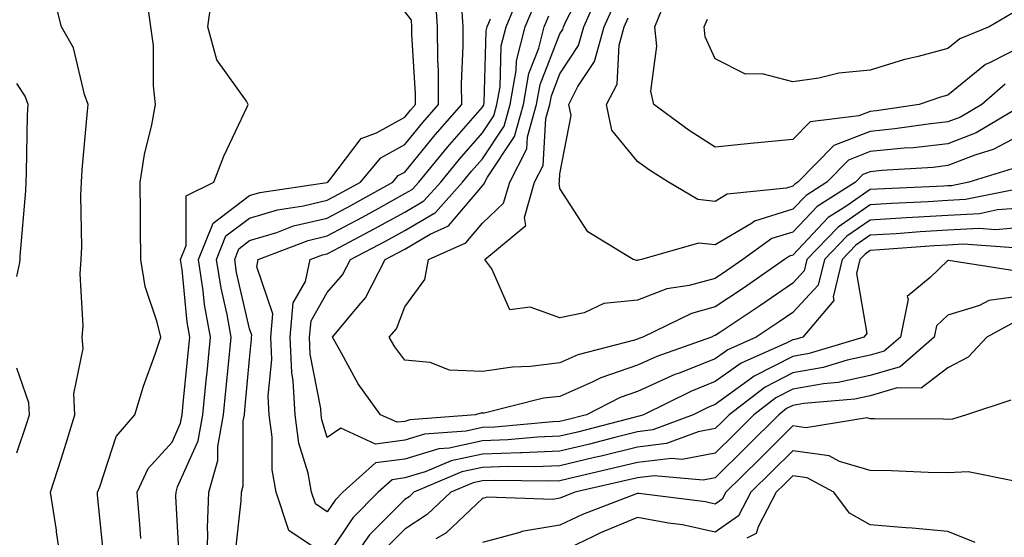
# Model space of a CAD drawing. Units: inches. Extents: x 1021283 to 1023923, y 7226618 to 7229258.
# Drawn here: x 1023218 to 1023345, y 7226846 to 7226913 of the extents above; entities that cross this region are included whole.
import ezdxf

# ---------------------------------------------------------------- set-up
doc = ezdxf.new("R2010")
doc.units = ezdxf.units.IN
doc.header["$MEASUREMENT"] = 0
doc.layers.add('Contour_10217226', color=7, linetype='Continuous', true_color=0x2a7432)

msp = doc.modelspace()

# ---------------------------------------------------------------- linework, layer by layer
at = {"layer": 'Contour_10217226'}
for points in [[(1023346.35, 7226893.62, 3036), (1023340.76, 7226891.92, 3036), (1023338.52, 7226891.45, 3036), (1023338.05, 7226891.43, 3036), (1023337.52, 7226891.39, 3036), (1023328.95, 7226891.02, 3036), (1023328.05, 7226890.96, 3036), (1023324.89, 7226888.76, 3036), (1023322.64, 7226887.33, 3036), (1023318.05, 7226882.49, 3036), (1023317.62, 7226882.35, 3036), (1023317.01, 7226881.92, 3036), (1023311.72, 7226878.25, 3036), (1023308.05, 7226875.81, 3036), (1023305, 7226874.97, 3036), (1023298.71, 7226871.92, 3036), (1023298.23, 7226871.74, 3036), (1023298.05, 7226871.67, 3036), (1023297.66, 7226871.53, 3036), (1023290.35, 7226869.62, 3036), (1023288.05, 7226868.62, 3036), (1023284.26, 7226868.13, 3036), (1023281.92, 7226868.05, 3036), (1023278.05, 7226867.47, 3036), (1023273.79, 7226867.66, 3036), (1023271.33, 7226868.64, 3036), (1023268.05, 7226868.95, 3036), (1023266.78, 7226870.65, 3036), (1023266.04, 7226871.92, 3036), (1023266.96, 7226873.01, 3036), (1023268.05, 7226875.81, 3036), (1023270.61, 7226879.36, 3036), (1023271.12, 7226881.92, 3036), (1023275.9, 7226884.07, 3036), (1023278.05, 7226886.63, 3036), (1023280.78, 7226889.19, 3036), (1023281.57, 7226891.92, 3036), (1023283.79, 7226896.18, 3036), (1023283.87, 7226897.74, 3036), (1023285.04, 7226901.92, 3036), (1023285.49, 7226904.48, 3036), (1023288.05, 7226911.04, 3036), (1023288.4, 7226911.57, 3036), (1023288.5, 7226911.92, 3036), (1023288.85, 7226912.72, 3036), (1023291.74, 7226918.23, 3036)], [(1023223.87, 7226841.92, 3046), (1023223.17, 7226846.8, 3046), (1023223.15, 7226847.02, 3046), (1023222.39, 7226851.92, 3046), (1023223.77, 7226856.2, 3046), (1023224.38, 7226858.25, 3046), (1023225.51, 7226861.92, 3046), (1023225.37, 7226864.6, 3046), (1023226.59, 7226870.46, 3046), (1023226.45, 7226871.92, 3046), (1023226.59, 7226873.38, 3046), (1023226.21, 7226880.08, 3046), (1023226.33, 7226881.92, 3046), (1023226.41, 7226883.56, 3046), (1023226.31, 7226890.18, 3046), (1023226.37, 7226891.92, 3046), (1023226.47, 7226893.5, 3046), (1023227.17, 7226901.04, 3046), (1023227.23, 7226901.92, 3046), (1023226.76, 7226903.21, 3046), (1023225.34, 7226909.21, 3046), (1023223.81, 7226911.92, 3046), (1023222.66, 7226916.53, 3046)], [(1023234.03, 7226845.94, 3044), (1023233.89, 7226847.76, 3044), (1023233.54, 7226851.92, 3044), (1023234.98, 7226854.99, 3044), (1023238.05, 7226858.38, 3044), (1023239.14, 7226860.83, 3044), (1023239.34, 7226861.92, 3044), (1023239.48, 7226863.35, 3044), (1023240.12, 7226869.85, 3044), (1023240.34, 7226871.92, 3044), (1023239.98, 7226873.85, 3044), (1023239.34, 7226880.63, 3044), (1023239.14, 7226881.92, 3044), (1023239.85, 7226883.72, 3044), (1023239.85, 7226890.12, 3044), (1023243.42, 7226891.92, 3044), (1023244.73, 7226895.24, 3044), (1023247.74, 7226901.61, 3044), (1023247.87, 7226901.92, 3044), (1023247.64, 7226902.33, 3044), (1023243.81, 7226907.68, 3044), (1023242.68, 7226911.92, 3044), (1023243.3, 7226916.67, 3044)], [(1023242.54, 7226841.92, 3042), (1023242.68, 7226846.55, 3042), (1023242.62, 7226847.35, 3042), (1023242.78, 7226851.92, 3042), (1023243.95, 7226856.02, 3042), (1023243.95, 7226857.82, 3042), (1023244.69, 7226861.92, 3042), (1023244.98, 7226864.99, 3042), (1023245.39, 7226869.26, 3042), (1023245.65, 7226871.92, 3042), (1023245.14, 7226874.83, 3042), (1023244.36, 7226878.23, 3042), (1023243.79, 7226881.92, 3042), (1023245, 7226884.97, 3042), (1023248.05, 7226887.27, 3042), (1023251.62, 7226888.35, 3042), (1023254.98, 7226888.85, 3042), (1023258.05, 7226889.58, 3042), (1023259.57, 7226890.4, 3042), (1023262.33, 7226891.92, 3042), (1023264.94, 7226895.03, 3042), (1023268.05, 7226896.74, 3042), (1023270.37, 7226899.6, 3042), (1023272.41, 7226901.92, 3042), (1023272.39, 7226906.26, 3042), (1023272.31, 7226907.66, 3042), (1023272.27, 7226911.92, 3042), (1023272.01, 7226915.88, 3042)], [(1023348.05, 7226886.08, 3039), (1023344.2, 7226885.77, 3039), (1023342.07, 7226885.94, 3039), (1023338.05, 7226885.71, 3039), (1023334.48, 7226885.49, 3039), (1023331.39, 7226885.26, 3039), (1023328.05, 7226885.06, 3039), (1023326.19, 7226883.78, 3039), (1023324.44, 7226881.92, 3039), (1023323.26, 7226877.13, 3039), (1023323.34, 7226876.63, 3039), (1023319.36, 7226871.92, 3039), (1023318.34, 7226871.63, 3039), (1023318.05, 7226871.57, 3039), (1023317.31, 7226871.18, 3039), (1023311.39, 7226868.58, 3039), (1023308.05, 7226866.18, 3039), (1023305, 7226864.97, 3039), (1023298.81, 7226861.92, 3039), (1023298.26, 7226861.71, 3039), (1023298.05, 7226861.69, 3039), (1023297.74, 7226861.61, 3039), (1023290.3, 7226859.67, 3039), (1023288.05, 7226859.15, 3039), (1023285.16, 7226859.03, 3039), (1023281.31, 7226858.66, 3039), (1023278.05, 7226858.54, 3039), (1023273.75, 7226857.62, 3039), (1023272.44, 7226857.53, 3039), (1023268.05, 7226856.2, 3039), (1023264.26, 7226855.71, 3039), (1023260.06, 7226851.92, 3039), (1023259.07, 7226850.9, 3039), (1023258.05, 7226849.4, 3039), (1023256.55, 7226850.42, 3039), (1023256.04, 7226851.92, 3039), (1023255.59, 7226854.38, 3039), (1023254.4, 7226858.27, 3039), (1023253.91, 7226861.92, 3039), (1023253.67, 7226866.3, 3039), (1023253.48, 7226867.35, 3039), (1023253.28, 7226871.92, 3039), (1023253.64, 7226876.33, 3039), (1023255.24, 7226879.11, 3039), (1023255.84, 7226881.92, 3039), (1023257.44, 7226882.53, 3039), (1023258.05, 7226882.68, 3039), (1023259.67, 7226883.54, 3039), (1023264.1, 7226885.87, 3039), (1023268.05, 7226888.03, 3039), (1023270.49, 7226889.48, 3039), (1023272.68, 7226891.92, 3039), (1023275.1, 7226894.87, 3039), (1023278.05, 7226898.25, 3039), (1023279.51, 7226900.46, 3039), (1023279.92, 7226901.92, 3039), (1023280.34, 7226904.21, 3039), (1023280.49, 7226909.48, 3039), (1023281.12, 7226911.92, 3039), (1023283.15, 7226916.82, 3039)], [(1023348.05, 7226898.29, 3035), (1023343.87, 7226896.1, 3035), (1023341.51, 7226895.38, 3035), (1023338.05, 7226894.03, 3035), (1023336.16, 7226893.81, 3035), (1023329.53, 7226893.4, 3035), (1023328.05, 7226893.25, 3035), (1023327.09, 7226892.88, 3035), (1023326.14, 7226891.92, 3035), (1023321.19, 7226888.78, 3035), (1023318.05, 7226885.46, 3035), (1023315.35, 7226884.62, 3035), (1023311.6, 7226881.92, 3035), (1023309.51, 7226880.46, 3035), (1023308.05, 7226879.48, 3035), (1023304.71, 7226878.58, 3035), (1023301.84, 7226878.13, 3035), (1023298.05, 7226876.69, 3035), (1023293.71, 7226876.26, 3035), (1023291.17, 7226875.05, 3035), (1023288.05, 7226874.42, 3035), (1023284.2, 7226875.77, 3035), (1023281.57, 7226875.44, 3035), (1023279.26, 7226880.71, 3035), (1023278.36, 7226881.92, 3035), (1023283.66, 7226886.31, 3035), (1023283.48, 7226887.35, 3035), (1023284.77, 7226891.92, 3035), (1023285.9, 7226894.07, 3035), (1023286.23, 7226900.1, 3035), (1023286.74, 7226901.92, 3035), (1023286.94, 7226903.03, 3035), (1023288.05, 7226905.88, 3035), (1023290.45, 7226909.52, 3035), (1023291.12, 7226911.92, 3035), (1023293.25, 7226916.72, 3035)], [(1023229.3, 7226843.17, 3045), (1023228.44, 7226851.53, 3045), (1023228.42, 7226851.92, 3045), (1023228.75, 7226852.62, 3045), (1023230.86, 7226859.11, 3045), (1023233.26, 7226861.92, 3045), (1023234.38, 7226865.59, 3045), (1023235.86, 7226869.73, 3045), (1023236.59, 7226871.92, 3045), (1023236.14, 7226873.83, 3045), (1023234.59, 7226878.46, 3045), (1023234.01, 7226881.92, 3045), (1023233.97, 7226886, 3045), (1023233.97, 7226887.84, 3045), (1023233.95, 7226891.92, 3045), (1023234.51, 7226895.46, 3045), (1023235.43, 7226899.3, 3045), (1023235.92, 7226901.92, 3045), (1023235.65, 7226904.32, 3045), (1023235.65, 7226909.52, 3045), (1023235.3, 7226911.92, 3045), (1023234.89, 7226915.08, 3045)], [(1023246.17, 7226843.8, 3041), (1023246.96, 7226850.83, 3041), (1023247, 7226851.92, 3041), (1023247.23, 7226852.74, 3041), (1023247.21, 7226861.08, 3041), (1023247.37, 7226861.92, 3041), (1023247.42, 7226862.55, 3041), (1023248.05, 7226869.09, 3041), (1023248.3, 7226871.67, 3041), (1023248.3, 7226871.92, 3041), (1023248.32, 7226872.19, 3041), (1023248.05, 7226872.99, 3041), (1023246.37, 7226880.24, 3041), (1023246.12, 7226881.92, 3041), (1023246.66, 7226883.31, 3041), (1023248.05, 7226884.36, 3041), (1023251.55, 7226885.42, 3041), (1023253.71, 7226886.26, 3041), (1023258.05, 7226887.27, 3041), (1023261.08, 7226888.89, 3041), (1023266.51, 7226891.92, 3041), (1023267.21, 7226892.76, 3041), (1023268.05, 7226893.21, 3041), (1023271.98, 7226897.99, 3041), (1023275.39, 7226901.92, 3041), (1023275.37, 7226904.6, 3041), (1023275.59, 7226909.46, 3041), (1023275.57, 7226911.92, 3041), (1023275.41, 7226914.56, 3041)], [(1023348.05, 7226888.6, 3038), (1023344.46, 7226888.33, 3038), (1023342.13, 7226887.84, 3038), (1023338.05, 7226887.6, 3038), (1023333.48, 7226887.35, 3038), (1023332.66, 7226887.31, 3038), (1023328.05, 7226887.02, 3038), (1023325.04, 7226884.93, 3038), (1023322.15, 7226881.92, 3038), (1023321.35, 7226878.62, 3038), (1023318.05, 7226875.08, 3038), (1023316.17, 7226873.8, 3038), (1023313.36, 7226871.92, 3038), (1023309.67, 7226870.3, 3038), (1023308.05, 7226869.13, 3038), (1023303.42, 7226867.29, 3038), (1023302.87, 7226867.1, 3038), (1023298.05, 7226864.91, 3038), (1023295.82, 7226864.15, 3038), (1023291.45, 7226861.92, 3038), (1023288.75, 7226861.22, 3038), (1023288.05, 7226861.06, 3038), (1023287.15, 7226861.02, 3038), (1023279.65, 7226860.32, 3038), (1023278.05, 7226860.26, 3038), (1023275.94, 7226859.81, 3038), (1023270.57, 7226859.4, 3038), (1023268.05, 7226858.64, 3038), (1023264.26, 7226858.13, 3038), (1023259.79, 7226860.18, 3038), (1023258.05, 7226858.99, 3038), (1023257.37, 7226861.24, 3038), (1023257.27, 7226861.92, 3038), (1023257.23, 7226862.74, 3038), (1023255.86, 7226869.73, 3038), (1023255.78, 7226871.92, 3038), (1023255.96, 7226874.01, 3038), (1023258.05, 7226877.68, 3038), (1023260.02, 7226879.95, 3038), (1023261.04, 7226881.92, 3038), (1023265.65, 7226884.32, 3038), (1023268.05, 7226885.65, 3038), (1023272, 7226887.97, 3038), (1023275.49, 7226891.92, 3038), (1023276.64, 7226893.33, 3038), (1023278.05, 7226894.93, 3038), (1023280.86, 7226899.11, 3038), (1023281.64, 7226901.92, 3038), (1023282.41, 7226906.28, 3038), (1023282.44, 7226907.53, 3038), (1023283.56, 7226911.92, 3038), (1023284.89, 7226915.08, 3038)], [(1023347.85, 7226901.92, 3034), (1023341.7, 7226898.27, 3034), (1023338.05, 7226896.84, 3034), (1023333.62, 7226896.35, 3034), (1023332.41, 7226896.28, 3034), (1023328.05, 7226895.85, 3034), (1023325.24, 7226894.73, 3034), (1023322.44, 7226891.92, 3034), (1023319.77, 7226890.2, 3034), (1023318.05, 7226888.4, 3034), (1023313.11, 7226886.86, 3034), (1023312.72, 7226886.59, 3034), (1023308.05, 7226883.83, 3034), (1023305.92, 7226884.05, 3034), (1023298.54, 7226881.92, 3034), (1023298.11, 7226881.86, 3034), (1023298.05, 7226881.82, 3034), (1023297.95, 7226881.82, 3034), (1023297.48, 7226881.92, 3034), (1023291.64, 7226885.51, 3034), (1023288.05, 7226891.08, 3034), (1023287.93, 7226891.8, 3034), (1023287.97, 7226891.92, 3034), (1023287.99, 7226891.98, 3034), (1023288.05, 7226892.96, 3034), (1023289.48, 7226900.49, 3034), (1023289.18, 7226901.92, 3034), (1023290.35, 7226904.22, 3034), (1023292.5, 7226907.47, 3034), (1023293.73, 7226911.92, 3034), (1023295.06, 7226914.91, 3034)], [(1023348.05, 7226909.65, 3032), (1023343.4, 7226907.27, 3032), (1023342.89, 7226907.08, 3032), (1023338.05, 7226903.13, 3032), (1023337.09, 7226902.88, 3032), (1023334.36, 7226901.92, 3032), (1023328.87, 7226901.1, 3032), (1023328.05, 7226901.02, 3032), (1023326.59, 7226900.46, 3032), (1023320.3, 7226899.67, 3032), (1023318.05, 7226897.39, 3032), (1023313.07, 7226896.94, 3032), (1023313.03, 7226896.94, 3032), (1023308.05, 7226896.41, 3032), (1023304.71, 7226898.58, 3032), (1023300.16, 7226901.92, 3032), (1023299.77, 7226903.64, 3032), (1023300.55, 7226909.42, 3032), (1023300.26, 7226911.92, 3032), (1023301.8, 7226915.67, 3032)], [(1023239.01, 7226842.88, 3043), (1023238.54, 7226851.43, 3043), (1023238.56, 7226851.92, 3043), (1023238.75, 7226852.62, 3043), (1023241.41, 7226858.56, 3043), (1023242.01, 7226861.92, 3043), (1023242.44, 7226866.31, 3043), (1023242.56, 7226867.41, 3043), (1023242.99, 7226871.92, 3043), (1023242.25, 7226876.12, 3043), (1023242.07, 7226877.9, 3043), (1023241.47, 7226881.92, 3043), (1023243.34, 7226886.63, 3043), (1023248.05, 7226890.18, 3043), (1023249.38, 7226890.59, 3043), (1023257.99, 7226891.86, 3043), (1023258.05, 7226891.88, 3043), (1023258.07, 7226891.9, 3043), (1023258.13, 7226891.92, 3043), (1023258.5, 7226892.37, 3043), (1023262.42, 7226897.55, 3043), (1023264.4, 7226898.27, 3043), (1023268.05, 7226900.28, 3043), (1023268.79, 7226901.18, 3043), (1023269.44, 7226901.92, 3043), (1023269.42, 7226903.29, 3043), (1023268.97, 7226911, 3043), (1023268.97, 7226911.92, 3043), (1023268.91, 7226912.78, 3043), (1023268.05, 7226913.89, 3043)], [(1023347.19, 7226891.06, 3037), (1023340.32, 7226889.65, 3037), (1023338.05, 7226889.52, 3037), (1023335.51, 7226889.38, 3037), (1023330.8, 7226889.17, 3037), (1023328.05, 7226888.99, 3037), (1023323.89, 7226886.08, 3037), (1023319.89, 7226881.92, 3037), (1023319.51, 7226880.46, 3037), (1023318.05, 7226878.87, 3037), (1023313.93, 7226876.04, 3037), (1023308.64, 7226872.51, 3037), (1023308.05, 7226872.12, 3037), (1023307.89, 7226872.08, 3037), (1023307.58, 7226871.92, 3037), (1023300.55, 7226869.42, 3037), (1023298.05, 7226868.29, 3037), (1023293.3, 7226866.67, 3037), (1023292.27, 7226866.14, 3037), (1023288.05, 7226864.28, 3037), (1023285.94, 7226864.03, 3037), (1023278.26, 7226862.13, 3037), (1023278.05, 7226862.12, 3037), (1023277.85, 7226862.12, 3037), (1023277.15, 7226861.92, 3037), (1023268.71, 7226861.26, 3037), (1023268.05, 7226861.06, 3037), (1023267.07, 7226860.94, 3037), (1023264.92, 7226861.92, 3037), (1023262.05, 7226865.92, 3037), (1023259.65, 7226870.32, 3037), (1023258.71, 7226871.92, 3037), (1023262.11, 7226875.98, 3037), (1023262.99, 7226876.98, 3037), (1023265.51, 7226881.92, 3037), (1023267.17, 7226882.8, 3037), (1023268.05, 7226883.27, 3037), (1023271.33, 7226885.2, 3037), (1023273.69, 7226886.28, 3037), (1023278.05, 7226891.45, 3037), (1023278.28, 7226891.69, 3037), (1023278.36, 7226891.92, 3037), (1023278.69, 7226892.56, 3037), (1023282.19, 7226897.78, 3037), (1023283.34, 7226901.92, 3037), (1023284.05, 7226905.92, 3037), (1023285.32, 7226909.19, 3037), (1023286.02, 7226911.92, 3037), (1023286.6, 7226913.37, 3037)], [(1023346.31, 7226913.66, 3031), (1023343.38, 7226911.92, 3031), (1023339.57, 7226910.4, 3031), (1023338.05, 7226909.15, 3031), (1023334.24, 7226908.11, 3031), (1023332.31, 7226907.66, 3031), (1023328.05, 7226906.35, 3031), (1023324.01, 7226905.96, 3031), (1023321.43, 7226905.3, 3031), (1023318.05, 7226904.85, 3031), (1023314.12, 7226905.85, 3031), (1023311.96, 7226905.83, 3031), (1023308.05, 7226907.82, 3031), (1023306.78, 7226910.65, 3031), (1023306.62, 7226911.92, 3031), (1023307.05, 7226912.92, 3031)], [(1023346.55, 7226883.42, 3040), (1023340.04, 7226883.91, 3040), (1023338.05, 7226883.8, 3040), (1023336.27, 7226883.7, 3040), (1023329.3, 7226883.17, 3040), (1023328.05, 7226883.09, 3040), (1023327.37, 7226882.6, 3040), (1023326.7, 7226881.92, 3040), (1023326.27, 7226880.14, 3040), (1023327.6, 7226872.37, 3040), (1023327.23, 7226871.92, 3040), (1023320.16, 7226869.81, 3040), (1023318.05, 7226869.44, 3040), (1023313.09, 7226866.88, 3040), (1023312.74, 7226866.61, 3040), (1023308.05, 7226863.23, 3040), (1023307.11, 7226862.86, 3040), (1023305.22, 7226861.92, 3040), (1023300.02, 7226859.95, 3040), (1023298.05, 7226859.71, 3040), (1023295.12, 7226858.99, 3040), (1023291.84, 7226858.13, 3040), (1023288.05, 7226857.23, 3040), (1023283.15, 7226857.02, 3040), (1023282.95, 7226857.02, 3040), (1023278.05, 7226856.82, 3040), (1023274.01, 7226855.96, 3040), (1023270.69, 7226854.56, 3040), (1023268.05, 7226853.76, 3040), (1023266.43, 7226853.54, 3040), (1023264.61, 7226851.92, 3040), (1023261.33, 7226848.64, 3040), (1023258.05, 7226843.68, 3040), (1023253.11, 7226846.98, 3040), (1023251.47, 7226851.92, 3040), (1023250.94, 7226854.81, 3040), (1023250.94, 7226859.03, 3040), (1023250.55, 7226861.92, 3040), (1023250.43, 7226864.3, 3040), (1023250.9, 7226869.07, 3040), (1023250.8, 7226871.92, 3040), (1023251.04, 7226874.91, 3040), (1023248.97, 7226881, 3040), (1023249.16, 7226881.92, 3040), (1023255.59, 7226884.38, 3040), (1023258.05, 7226884.99, 3040), (1023262.58, 7226887.39, 3040), (1023264.69, 7226888.56, 3040), (1023268.05, 7226890.42, 3040), (1023269.01, 7226890.96, 3040), (1023269.85, 7226891.92, 3040), (1023273.56, 7226896.41, 3040), (1023278.05, 7226901.57, 3040), (1023278.19, 7226901.78, 3040), (1023278.23, 7226901.92, 3040), (1023278.26, 7226902.13, 3040), (1023278.54, 7226911.43, 3040), (1023278.66, 7226911.92, 3040), (1023279.1, 7226912.97, 3040)], [(1023345.45, 7226904.52, 3033), (1023342.41, 7226901.92, 3033), (1023339.67, 7226900.3, 3033), (1023338.05, 7226899.67, 3033), (1023335.53, 7226899.4, 3033), (1023331.21, 7226898.76, 3033), (1023328.05, 7226898.44, 3033), (1023323.36, 7226896.61, 3033), (1023318.73, 7226891.92, 3033), (1023318.32, 7226891.65, 3033), (1023318.05, 7226891.37, 3033), (1023317.25, 7226891.12, 3033), (1023309.61, 7226890.36, 3033), (1023308.05, 7226889.42, 3033), (1023305.8, 7226889.67, 3033), (1023302.03, 7226891.92, 3033), (1023299.59, 7226893.46, 3033), (1023298.05, 7226894.58, 3033), (1023294.75, 7226898.62, 3033), (1023294.05, 7226901.92, 3033), (1023295.41, 7226904.56, 3033), (1023295.69, 7226909.56, 3033), (1023296.33, 7226911.92, 3033), (1023296.86, 7226913.11, 3033)], [(1023218.05, 7226879.73, 3047), (1023218.44, 7226881.53, 3047), (1023218.46, 7226881.92, 3047), (1023218.48, 7226882.35, 3047), (1023219.2, 7226890.77, 3047), (1023219.24, 7226891.92, 3047), (1023219.3, 7226893.17, 3047), (1023219.42, 7226900.55, 3047), (1023219.51, 7226901.92, 3047), (1023219.1, 7226902.97, 3047), (1023218.05, 7226904.62, 3047)], [(1023346.62, 7226880.49, 3041), (1023338.15, 7226881.82, 3041), (1023338.05, 7226881.8, 3041), (1023335.75, 7226879.62, 3041), (1023332.8, 7226877.17, 3041), (1023332.93, 7226876.8, 3041), (1023331.94, 7226871.92, 3041), (1023329.85, 7226870.12, 3041), (1023328.05, 7226869.58, 3041), (1023325.06, 7226868.93, 3041), (1023321.96, 7226868.01, 3041), (1023318.05, 7226867.33, 3041), (1023314.5, 7226865.47, 3041), (1023309.85, 7226861.92, 3041), (1023308.95, 7226861.02, 3041), (1023308.05, 7226860.14, 3041), (1023305.86, 7226859.73, 3041), (1023301.78, 7226858.19, 3041), (1023298.05, 7226857.74, 3041), (1023293.38, 7226856.59, 3041), (1023292.52, 7226856.39, 3041), (1023288.05, 7226855.32, 3041), (1023284.79, 7226855.18, 3041), (1023281.37, 7226855.24, 3041), (1023278.05, 7226855.1, 3041), (1023275.41, 7226854.56, 3041), (1023269.2, 7226851.92, 3041), (1023268.62, 7226851.35, 3041), (1023268.05, 7226851, 3041), (1023263.52, 7226846.45, 3041), (1023260.32, 7226841.92, 3041)], [(1023348.05, 7226877.31, 3042), (1023343.32, 7226876.65, 3042), (1023342.11, 7226875.98, 3042), (1023338.05, 7226874.77, 3042), (1023336.59, 7226873.38, 3042), (1023336.29, 7226871.92, 3042), (1023331.88, 7226868.09, 3042), (1023328.05, 7226866.96, 3042), (1023323.91, 7226866.06, 3042), (1023322.03, 7226865.9, 3042), (1023318.05, 7226865.2, 3042), (1023315.88, 7226864.09, 3042), (1023313.05, 7226861.92, 3042), (1023310.55, 7226859.42, 3042), (1023308.05, 7226856.96, 3042), (1023303.81, 7226856.16, 3042), (1023302.41, 7226856.28, 3042), (1023298.05, 7226855.77, 3042), (1023294.96, 7226855.01, 3042), (1023290, 7226853.87, 3042), (1023288.05, 7226853.4, 3042), (1023286.62, 7226853.35, 3042), (1023279.57, 7226853.44, 3042), (1023278.05, 7226853.4, 3042), (1023276.84, 7226853.13, 3042), (1023273.97, 7226851.92, 3042), (1023270.94, 7226849.03, 3042), (1023268.05, 7226847.17, 3042), (1023265.43, 7226844.54, 3042)], [(1023346.29, 7226873.68, 3043), (1023343.05, 7226871.92, 3043), (1023340.65, 7226869.32, 3043), (1023338.05, 7226867.97, 3043), (1023334.61, 7226865.36, 3043), (1023331.51, 7226865.38, 3043), (1023328.05, 7226864.34, 3043), (1023326.06, 7226863.91, 3043), (1023319.48, 7226863.35, 3043), (1023318.05, 7226863.09, 3043), (1023317.27, 7226862.7, 3043), (1023316.27, 7226861.92, 3043), (1023312.15, 7226857.82, 3043), (1023308.05, 7226853.78, 3043), (1023306.49, 7226853.48, 3043), (1023300.18, 7226854.05, 3043), (1023298.05, 7226853.8, 3043), (1023296.55, 7226853.42, 3043), (1023289.96, 7226851.92, 3043), (1023288.58, 7226851.39, 3043), (1023288.05, 7226851.14, 3043), (1023287.11, 7226850.98, 3043), (1023278.67, 7226851.3, 3043), (1023278.05, 7226851.12, 3043), (1023273.32, 7226846.65, 3043), (1023272.03, 7226845.9, 3043)], [(1023218.05, 7226857, 3047), (1023219.28, 7226860.69, 3047), (1023219.67, 7226861.92, 3047), (1023219.59, 7226863.46, 3047), (1023218.05, 7226867.9, 3047)], [(1023346.16, 7226863.81, 3044), (1023340.45, 7226861.92, 3044), (1023338.64, 7226861.33, 3044), (1023338.05, 7226861.31, 3044), (1023337.46, 7226861.33, 3044), (1023328.6, 7226861.37, 3044), (1023328.05, 7226861.39, 3044), (1023327.64, 7226861.51, 3044), (1023319.73, 7226860.24, 3044), (1023318.05, 7226860.47, 3044), (1023313.77, 7226856.2, 3044), (1023309.42, 7226851.92, 3044), (1023308.95, 7226851.02, 3044), (1023308.05, 7226850.4, 3044), (1023306.8, 7226850.67, 3044), (1023298.23, 7226851.74, 3044), (1023298.05, 7226851.78, 3044), (1023297.8, 7226851.67, 3044), (1023290.94, 7226849.03, 3044), (1023288.05, 7226847.66, 3044), (1023283.13, 7226846.84, 3044), (1023282.87, 7226846.74, 3044), (1023278.05, 7226845.46, 3044)], [(1023346.62, 7226853.35, 3045), (1023340.67, 7226854.54, 3045), (1023338.05, 7226854.42, 3045), (1023335.49, 7226854.48, 3045), (1023330.8, 7226854.67, 3045), (1023328.05, 7226854.73, 3045), (1023324.1, 7226855.87, 3045), (1023322.74, 7226856.61, 3045), (1023318.05, 7226857.25, 3045), (1023315.37, 7226854.6, 3045), (1023312.66, 7226851.92, 3045), (1023311.08, 7226848.89, 3045), (1023308.05, 7226846.78, 3045), (1023303.83, 7226847.7, 3045), (1023302.03, 7226847.94, 3045), (1023298.05, 7226848.68, 3045), (1023293.28, 7226846.69, 3045), (1023292.33, 7226846.2, 3045), (1023288.05, 7226844.17, 3045)], [(1023341.55, 7226845.42, 3046), (1023338.05, 7226846.88, 3046), (1023333.44, 7226847.31, 3046), (1023332.62, 7226847.35, 3046), (1023328.05, 7226847.74, 3046), (1023325.37, 7226849.24, 3046), (1023323.36, 7226851.92, 3046), (1023319.91, 7226853.78, 3046), (1023318.05, 7226854.03, 3046), (1023317, 7226852.97, 3046), (1023315.92, 7226851.92, 3046), (1023313.58, 7226847.45, 3046), (1023313.36, 7226846.61, 3046), (1023312.13, 7226846, 3046)]]:
    msp.add_polyline3d(points, dxfattribs=at)

doc.saveas('drawing.dxf')
